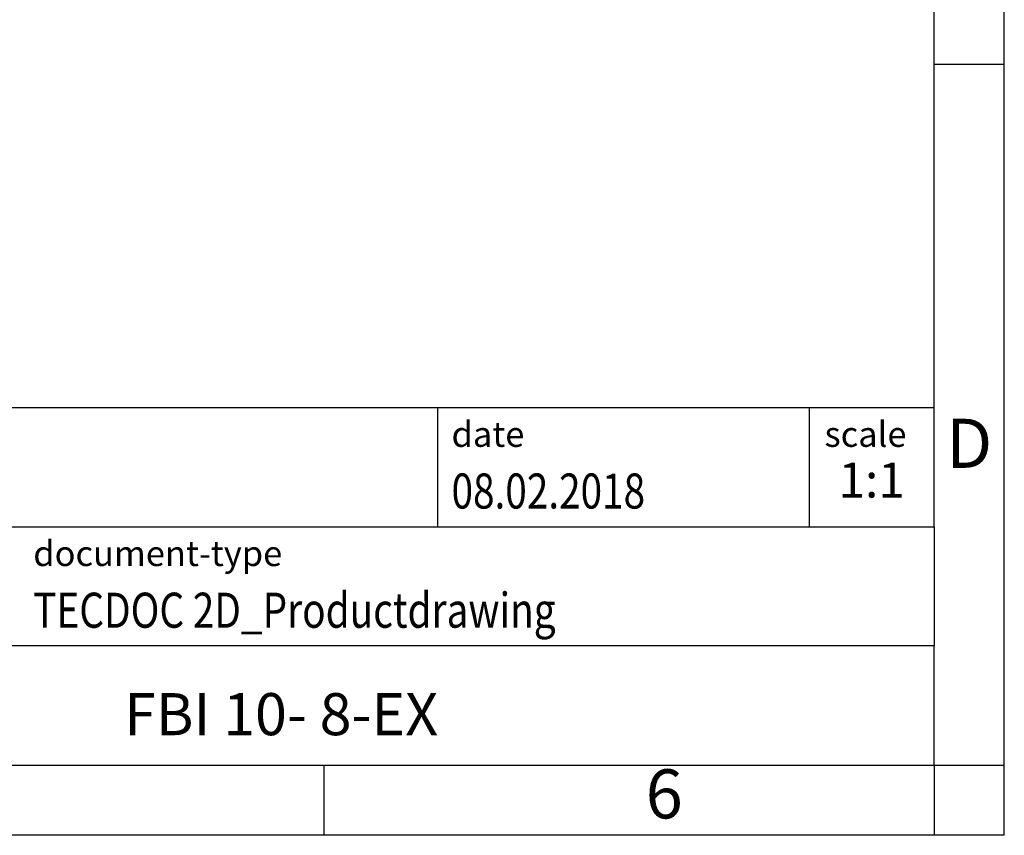
# Model space of a CAD drawing. Units: millimetres. Extents: x -208 to 89, y 214 to 424.
# Drawn here: x 19 to 89, y 214 to 272 of the extents above; entities that cross this region are included whole.
import ezdxf

# ---------------------------------------------------------------- set-up
doc = ezdxf.new("R2010")
doc.units = ezdxf.units.MM
doc.layers.add('1', color=7, linetype='Continuous')
doc.styles.add('CONVERTER_11', font='txt.shx', dxfattribs={"width": 0.9})
doc.styles.add('CONVERTER_12', font='txt.shx', dxfattribs={"width": 0.81})
doc.styles.add('CONVERTER_14', font='txt.shx', dxfattribs={"width": 0.72})

# ---------------------------------------------------------------- blocks, each defined once
blk = doc.blocks.new('_rahmen', base_point=(83.923, 213.793))
at = {"layer": '1', "color": 6, "linetype": 'Continuous'}
for p, q in [((83.923, 268.793), (83.923, 318.793)), ((83.923, 235.793), (83.923, 268.793)), ((-45.622, 244.293), (83.923, 244.293)), ((-9.222, 235.793), (83.923, 235.793)), ((83.923, 235.793), (83.923, 227.293)), ((83.923, 218.793), (83.923, 227.293)), ((-9.222, 218.793), (40.423, 218.793)), ((40.423, 218.793), (83.923, 218.793))]:
    blk.add_line(p, q, dxfattribs=at)
at = {"layer": '1', "color": 2, "linetype": 'Continuous'}
for p, q in [((88.923, 268.793), (88.923, 318.793)), ((83.923, 268.793), (88.923, 268.793)), ((88.923, 218.793), (88.923, 268.793)), ((40.423, 213.793), (40.423, 218.793)), ((83.923, 218.793), (88.923, 218.793)), ((83.923, 218.793), (83.923, 213.793)), ((88.923, 213.793), (88.923, 218.793)), ((40.423, 213.793), (-9.577, 213.793)), ((83.923, 213.793), (40.423, 213.793)), ((88.923, 213.793), (83.923, 213.793))]:
    blk.add_line(p, q, dxfattribs=at)
at = {"layer": '1', "color": 7, "linetype": 'Continuous'}
for p, q in [((48.505, 244.293), (48.505, 235.793)), ((75.005, 244.293), (75.005, 235.793)), ((83.923, 227.293), (-9.222, 227.293))]:
    blk.add_line(p, q, dxfattribs=at)
at = {"layer": '1', "color": 3, "style": 'CONVERTER_12', "width": 0.81}
for s, p in [('08.02.2018', (49.505, 237.093)), ('TECDOC 2D_Productdrawing', (19.678, 228.593))]:
    blk.add_text(s, height=2.5, dxfattribs=at).set_placement(p)
at = {"layer": '1', "color": 2, "char_height": 1.8, "attachment_point": 1, "style": 'CONVERTER_11'}
for s, insert, line_spacing_factor in [('date', (49.505, 243.293), 1.320528), ('scale', (76.105, 243.293), 1.20048), ('document-type', (19.678, 234.793), 1.20048)]:
    blk.add_mtext(s, dxfattribs=dict(at, insert=insert, line_spacing_factor=line_spacing_factor))
at = {"layer": '1', "color": 7, "attachment_point": 5, "line_spacing_factor": 1.20048}
for s, insert, char_height, style in [('D', (86.423, 241.293), 3.5, 'CONVERTER_11'), ('FBI 10- 8-EX', (37.351, 222.043), 3, 'CONVERTER_12'), ('6', (64.673, 216.293), 3.5, 'CONVERTER_11')]:
    blk.add_mtext(s, dxfattribs=dict(at, insert=insert, char_height=char_height, style=style))
at = {"layer": '1', "color": 3, "insert": (79.464, 237.093), "char_height": 2.5, "attachment_point": 8, "line_spacing_factor": 1.320528, "style": 'CONVERTER_14'}
blk.add_mtext('1:1', dxfattribs=at)
blk = doc.blocks.new('_punkt', base_point=(83.923, 218.793))
at = {"layer": '1', "color": 2, "linetype": 'Continuous'}
for q in [(83.923, 213.793), (88.923, 218.793)]:
    blk.add_line((83.923, 218.793), q, dxfattribs=at)
blk = doc.blocks.new('A4I_CS', base_point=(83.923, 213.793))
at = {"layer": '1'}
for name, p in [('_rahmen', (83.923, 213.793)), ('_punkt', (83.923, 218.793))]:
    blk.add_blockref(name, p, dxfattribs=at)
blk = doc.blocks.new('1')
blk.add_blockref('A4I_CS', (83.923, 213.793))

msp = doc.modelspace()

# ---------------------------------------------------------------- block references
at = {"layer": '1'}
msp.add_blockref('1', (0, 0), dxfattribs=at)

doc.saveas('drawing.dxf')
